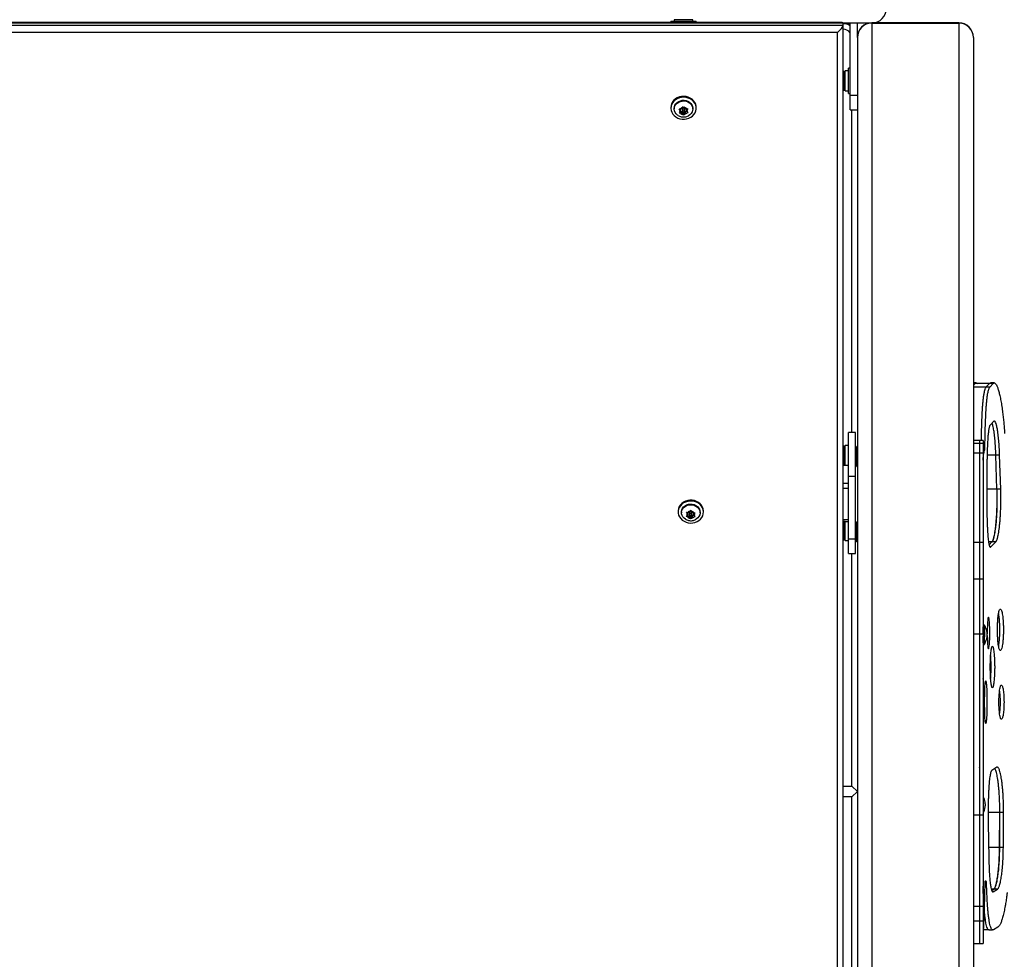
# Model space of a CAD drawing. Units: inches. Extents: x -485 to 210, y -567 to 251.
# Drawn here: x 52 to 86, y -151 to -118 of the extents above; entities that cross this region are included whole.
import ezdxf

# ---------------------------------------------------------------- set-up
doc = ezdxf.new("R2010")
doc.units = ezdxf.units.IN
doc.header["$MEASUREMENT"] = 0
doc.header["$PDSIZE"] = -1
doc.layers.add('CONTOUR', color=7, linetype='Continuous')
doc.layers.add('DIM_IMP_BORDURE', color=7, linetype='Continuous')
doc.styles.add('DIM', font='romans.shx')
doc.dimstyles.new('Implantation (Pied-mètre)', dxfattribs={"dimscale": 96, "dimtxt": 0.09375, "dimasz": 0.125, "dimexe": 0.125, "dimexo": 0.125, "dimgap": 0.03, "dimtad": 1, "dimdec": 3, "dimzin": 0, "dimdsep": 46, "dimlunit": 4, "dimtxsty": 'DIM', "dimblk1": 'OBLIQUE', "dimblk2": 'OBLIQUE', "dimsah": 1, "dimcen": 0.089844, "dimdle": 0.125, "dimclrt": 7, "dimadec": 0, "dimazin": 0, "dimtfac": 1, "dimtdec": 0, "dimtofl": 0, "dimtmove": 0, "dimatfit": 3, "dimldrblk": 'OBLIQUE', "dimfxl": 1, "dimfrac": 2, "dimtolj": 1, "dimtzin": 0, "dimarcsym": 0})

# ---------------------------------------------------------------- blocks, each defined once
blk = doc.blocks.new('_OBLIQUE')
at = {"color": 0, "linetype": 'ByBlock'}
blk.add_line((-0.5, -0.5), (0.5, 0.5), dxfattribs=at)
blk = doc.blocks.new('*D12')
at = {"layer": 'Defpoints', "color": 0}
for p in [(193.373, 219.342), (193.373, -223.494), (-425.595, -286.649)]:
    blk.add_point(p, dxfattribs=at)
at = {"layer": 'DIM_IMP_BORDURE', "color": 0, "lineweight": -2}
for p, q in [((-425.595, -270.399), (-425.595, 235.592)), ((193.373, -207.244), (193.373, 235.592)), ((-441.845, 219.342), (209.623, 219.342))]:
    blk.add_line(p, q, dxfattribs=at)
at = {"layer": 'DIM_IMP_BORDURE', "color": 0, "lineweight": -2, "xscale": 16.25, "yscale": 16.25, "zscale": 16.25, "rotation": 180}
blk.add_blockref('_OBLIQUE', (-425.595, 219.342), dxfattribs=at)
at = {"layer": 'DIM_IMP_BORDURE', "color": 0, "lineweight": -2, "xscale": 16.25, "yscale": 16.25, "zscale": 16.25}
blk.add_blockref('_OBLIQUE', (193.373, 219.342), dxfattribs=at)
at = {"layer": 'DIM_IMP_BORDURE', "color": 7, "insert": (-108.922, 232.509), "char_height": 12.1875, "attachment_point": 5, "style": 'DIM'}
blk.add_mtext('\\A1;51\'-7" [15.722m]', dxfattribs=at)

msp = doc.modelspace()

# ---------------------------------------------------------------- linework, layer by layer
at = {"layer": 'CONTOUR'}
for p, q in [((80.47453, -118.41112), (45.47453, -118.41112)), ((45.47453, -118.47362), (80.47453, -118.47362)), ((80.44941, -118.386), (45.49965, -118.386)), ((74.53703, -118.33292), (74.53703, -118.386)), ((74.53703, -118.33292), (74.80234, -118.33292)), ((74.65578, -118.28602), (74.65578, -118.33292)), ((75.26672, -118.28602), (74.65578, -118.28602)), ((74.80234, -118.33292), (75.41203, -118.33292)), ((75.29328, -118.28602), (75.26672, -118.28602)), ((75.29328, -118.33292), (75.29328, -118.28602)), ((75.41203, -118.386), (75.41203, -118.33292)), ((80.47453, -118.39492), (80.47026, -118.39492)), ((80.47453, -118.41112), (80.47453, -118.39492)), ((80.47453, -118.39492), (81.47453, -118.39492)), ((80.47453, -118.41112), (80.47453, -118.47362)), ((80.72453, -118.42617), (80.47453, -118.42617)), ((80.47453, -118.47362), (80.47453, -169.78563)), ((80.72453, -120.89492), (80.72453, -118.39492)), ((80.97453, -118.89492), (80.97453, -118.39492)), ((84.47453, -118.39492), (81.47453, -118.39492)), ((81.47453, -118.40365), (84.47453, -118.40365)), ((81.47453, -118.40365), (81.47453, -172.39492)), ((84.47453, -118.40365), (84.47453, -172.39492)), ((80.28703, -118.72975), (45.66203, -118.72975)), ((80.28703, -169.87938), (80.28703, -118.72975)), ((80.97453, -118.90365), (80.97453, -118.89492)), ((80.97453, -118.90365), (80.97453, -171.89492)), ((84.97453, -118.89492), (84.97453, -118.90365)), ((84.97453, -118.90365), (84.97453, -171.89492)), ((80.55665, -120.07617), (80.50975, -120.07617)), ((80.50975, -120.07617), (80.50975, -120.34614)), ((80.66253, -120.0542), (80.55665, -120.0542)), ((80.55665, -120.73562), (80.55665, -120.0542)), ((80.72453, -119.95742), (80.66253, -119.95742)), ((80.66253, -120.83242), (80.66253, -119.95742)), ((80.50975, -120.34614), (80.50975, -120.71367)), ((80.50975, -120.71367), (80.55665, -120.71367)), ((80.55665, -120.73565), (80.66253, -120.73565)), ((80.66253, -120.83242), (80.72453, -120.83242)), ((80.72453, -121.39492), (80.72453, -120.89492)), ((80.72453, -120.89492), (80.97453, -120.89492)), ((74.95164, -121.31458), (74.96953, -121.28152)), ((74.96953, -121.28152), (74.98931, -121.31363)), ((74.53703, -121.30999), (74.53703, -121.34099)), ((74.65578, -121.34099), (74.65578, -121.36444)), ((74.82313, -121.35972), (74.86081, -121.36309)), ((74.84292, -121.39183), (74.82313, -121.35972)), ((74.82814, -121.50861), (74.84603, -121.4842)), ((74.86582, -121.51199), (74.82814, -121.50861)), ((74.87527, -121.43724), (74.84292, -121.39183)), ((74.87527, -121.43724), (74.84603, -121.4842)), ((74.9224, -121.36154), (74.86081, -121.36309)), ((74.9274, -121.51043), (74.86582, -121.51199)), ((74.86686, -121.36294), (74.87527, -121.37474)), ((74.86767, -121.44944), (74.9274, -121.44793)), ((74.87527, -121.37474), (74.87527, -121.43724)), ((74.9224, -121.36154), (74.95164, -121.31458)), ((74.9274, -121.44793), (74.97953, -121.52113)), ((74.9274, -121.44793), (74.9274, -121.51043)), ((74.9274, -121.51043), (74.95975, -121.55585)), ((74.93547, -121.37224), (74.93547, -121.43474)), ((74.97953, -121.5793), (74.95975, -121.55585)), ((74.97953, -121.52113), (75.02666, -121.44543)), ((74.97953, -121.52113), (74.97953, -121.5793)), ((74.99742, -121.5549), (74.97953, -121.5793)), ((75.02166, -121.35904), (74.98931, -121.31363)), ((75.02666, -121.50793), (74.99742, -121.5549)), ((75.01359, -121.43474), (75.01359, -121.37224)), ((75.02166, -121.35904), (75.08324, -121.35749)), ((75.02666, -121.44543), (75.08219, -121.44403)), ((75.02666, -121.44543), (75.02666, -121.50793)), ((75.02666, -121.50793), (75.08825, -121.50638)), ((75.07379, -121.36973), (75.08139, -121.35753)), ((75.07379, -121.36973), (75.07379, -121.43223)), ((75.07379, -121.43223), (75.10303, -121.38527)), ((75.07379, -121.43223), (75.10614, -121.47765)), ((75.08324, -121.35749), (75.12092, -121.35221)), ((75.12593, -121.5011), (75.08825, -121.50638)), ((75.12092, -121.35221), (75.10303, -121.38527)), ((75.10614, -121.47765), (75.12593, -121.5011)), ((75.29328, -121.36444), (75.29328, -121.34099)), ((75.41203, -121.34099), (75.41203, -121.30999)), ((80.72453, -121.39492), (80.97453, -121.39492)), ((80.78703, -132.53083), (80.78703, -121.39492)), ((85.0753, -130.81807), (84.97453, -130.81807)), ((84.97453, -130.8968), (85.03446, -130.83259)), ((85.03446, -130.83259), (84.97453, -130.83259)), ((85.41117, -130.96418), (84.97453, -130.96418)), ((85.5337, -130.83259), (85.03678, -130.83259)), ((85.07541, -130.82054), (85.10136, -130.8328)), ((85.53642, -130.83102), (85.10326, -130.83103)), ((85.41117, -130.96418), (85.5337, -130.83259)), ((85.53802, -130.96418), (85.41352, -130.96418)), ((85.66153, -130.83259), (85.53731, -130.83259)), ((85.53802, -130.96418), (85.66153, -130.83259)), ((85.70263, -130.81807), (85.5785, -130.81807)), ((85.67695, -132.13778), (85.55046, -132.26937)), ((80.91203, -132.53083), (80.66203, -132.53083)), ((80.66203, -134.03083), (80.66203, -132.53083)), ((80.91203, -134.03083), (80.91203, -132.53083)), ((85.18662, -132.79744), (84.97453, -132.79744)), ((85.31162, -132.79744), (85.18662, -132.79744)), ((85.18662, -132.79744), (85.18662, -132.90415)), ((85.31162, -132.79744), (85.31162, -132.90415)), ((80.55615, -132.99557), (80.50925, -132.99557)), ((80.50925, -132.99557), (80.50925, -133.63307)), ((80.66203, -132.9736), (80.55615, -132.9736)), ((80.55615, -133.65505), (80.55615, -132.9736)), ((80.9589, -133.12682), (80.91203, -133.12682)), ((80.97453, -133.01371), (80.9589, -133.01371)), ((80.9589, -133.70121), (80.9589, -133.01371)), ((85.18662, -132.90415), (84.97453, -132.90415)), ((85.18662, -132.90415), (85.18662, -133.24473)), ((85.31162, -132.90415), (85.18662, -132.90415)), ((85.31162, -132.90415), (85.31162, -133.24473)), ((85.37556, -132.92838), (85.31162, -132.92838)), ((85.36525, -133.12343), (85.31162, -133.12343)), ((80.91203, -133.50182), (80.9589, -133.50182)), ((85.18662, -133.24473), (84.97453, -133.24473)), ((85.18662, -133.24473), (85.18662, -136.32183)), ((85.31162, -133.24473), (85.18662, -133.24473)), ((85.31162, -133.24473), (85.31162, -136.32183)), ((85.75287, -133.3028), (85.44888, -133.3028)), ((85.79029, -134.48514), (85.75287, -133.3028)), ((85.88243, -133.3028), (85.7587, -133.3028)), ((85.92014, -134.48514), (85.88243, -133.3028)), ((80.55615, -133.6346), (80.47453, -133.6346)), ((80.47453, -133.65134), (80.55615, -133.65134)), ((80.50925, -133.63307), (80.55615, -133.63307)), ((80.55615, -133.65505), (80.66203, -133.65505)), ((80.9589, -133.70121), (80.97453, -133.70121)), ((85.44387, -133.70354), (85.44072, -134.92425)), ((80.66203, -136.19589), (80.66203, -134.03083)), ((80.66203, -134.03083), (80.91203, -134.03083)), ((80.91203, -136.19589), (80.91203, -134.03083)), ((80.47453, -134.27634), (80.66203, -134.27634)), ((80.47453, -134.4471), (80.66203, -134.4471)), ((85.79029, -134.48514), (85.44185, -134.48514)), ((85.92014, -134.48514), (85.7965, -134.48514)), ((75.21423, -135.24165), (75.23504, -135.21011)), ((75.23504, -135.21011), (75.25185, -135.24365)), ((74.78703, -135.23836), (74.78703, -135.26936)), ((74.90578, -135.26936), (74.90578, -135.29281)), ((75.0706, -135.42525), (75.0914, -135.40235)), ((75.10822, -135.43156), (75.0706, -135.42525)), ((75.08111, -135.27657), (75.11873, -135.28289)), ((75.09792, -135.31011), (75.08111, -135.27657)), ((75.12541, -135.35786), (75.0914, -135.40235)), ((75.12541, -135.35786), (75.09792, -135.31011)), ((75.16972, -135.43482), (75.10822, -135.43156)), ((75.11651, -135.3695), (75.16972, -135.37232)), ((75.11818, -135.28279), (75.12541, -135.29536)), ((75.18022, -135.28615), (75.11873, -135.28289)), ((75.12541, -135.29536), (75.12541, -135.35786)), ((75.16972, -135.37232), (75.21402, -135.44929)), ((75.16972, -135.37232), (75.16972, -135.43482)), ((75.16972, -135.43482), (75.19721, -135.48258)), ((75.18022, -135.28615), (75.21423, -135.24165)), ((75.18547, -135.30061), (75.18547, -135.36311)), ((75.21402, -135.50746), (75.19721, -135.48258)), ((75.21402, -135.44929), (75.26884, -135.37758)), ((75.21402, -135.44929), (75.21402, -135.50746)), ((75.23483, -135.48457), (75.21402, -135.50746)), ((75.26884, -135.44008), (75.23483, -135.48457)), ((75.27934, -135.2914), (75.25185, -135.24365)), ((75.26359, -135.36311), (75.26359, -135.30061)), ((75.26884, -135.37758), (75.33084, -135.38086)), ((75.26884, -135.37758), (75.26884, -135.44008)), ((75.26884, -135.44008), (75.33033, -135.44334)), ((75.27934, -135.2914), (75.34084, -135.29466)), ((75.32365, -135.30587), (75.33255, -135.29422)), ((75.32365, -135.30587), (75.32365, -135.36837)), ((75.32365, -135.36837), (75.35766, -135.32387)), ((75.32365, -135.36837), (75.35114, -135.41612)), ((75.36795, -135.44101), (75.33033, -135.44334)), ((75.34084, -135.29466), (75.37846, -135.29233)), ((75.35114, -135.41612), (75.36795, -135.44101)), ((75.37846, -135.29233), (75.35766, -135.32387)), ((75.36486, -135.54087), (75.40336, -135.51998)), ((75.54328, -135.29281), (75.54328, -135.26936)), ((75.66203, -135.26936), (75.66203, -135.23836)), ((80.47453, -135.52963), (80.66203, -135.52963)), ((80.47453, -135.59213), (80.66203, -135.59213)), ((80.55615, -135.59365), (80.50925, -135.59365)), ((80.50925, -135.59365), (80.50925, -136.23115)), ((80.55615, -136.25312), (80.55615, -135.59365)), ((80.9589, -135.7249), (80.91203, -135.7249)), ((80.97453, -135.61179), (80.9589, -135.61179)), ((80.9589, -136.29929), (80.9589, -135.61179)), ((80.50925, -136.23115), (80.55615, -136.23115)), ((80.66203, -136.69589), (80.66203, -136.19589)), ((80.66203, -136.19589), (80.91203, -136.19589)), ((80.91203, -136.0999), (80.9589, -136.0999)), ((80.91203, -136.69589), (80.91203, -136.19589)), ((80.55615, -136.25312), (80.66203, -136.25312)), ((80.9589, -136.29929), (80.97453, -136.29929)), ((85.18662, -136.32183), (84.97453, -136.32183)), ((85.18662, -136.32183), (85.18662, -137.58876)), ((85.31162, -136.32183), (85.18662, -136.32183)), ((85.31162, -136.32183), (85.31162, -137.58876)), ((85.61734, -136.30285), (85.49933, -136.30285)), ((85.51814, -136.403), (85.61734, -136.30285)), ((85.57614, -136.47281), (85.55086, -136.47281)), ((85.57614, -136.47281), (85.74584, -136.30285)), ((85.74584, -136.30285), (85.6218, -136.30285)), ((80.66203, -136.69589), (80.91203, -136.69589)), ((80.78703, -144.72307), (80.78703, -136.69589)), ((85.18662, -137.58876), (84.97453, -137.58876)), ((85.31162, -137.58876), (85.18662, -137.58876)), ((85.18662, -137.58876), (85.18662, -139.47741)), ((85.31162, -137.58876), (85.31162, -139.47741)), ((85.34754, -139.15777), (85.31162, -139.15777)), ((85.18662, -139.47741), (84.97453, -139.47741)), ((85.18662, -139.47741), (85.18662, -145.72949)), ((85.31162, -139.47741), (85.18662, -139.47741)), ((85.31205, -139.44005), (85.31162, -139.43556)), ((85.31162, -139.45477), (85.31205, -139.44005)), ((85.31162, -139.44005), (85.31205, -139.44005)), ((85.31162, -139.47741), (85.31162, -145.72949)), ((85.31162, -139.84537), (85.34744, -139.84537)), ((85.78822, -144.07535), (85.60893, -144.18713)), ((80.47453, -144.72307), (80.78703, -144.72307)), ((80.78703, -144.72307), (80.97453, -144.91057)), ((80.97453, -144.91055), (80.78703, -145.09805)), ((80.78703, -145.09805), (80.47453, -145.09805)), ((80.78703, -153.31544), (80.78703, -145.09805)), ((85.18662, -145.72949), (84.97453, -145.72949)), ((85.18662, -145.72949), (85.18662, -148.87847)), ((85.31162, -145.72949), (85.18662, -145.72949)), ((85.31162, -145.72949), (85.31162, -148.87847)), ((85.33016, -146.73888), (85.32572, -145.6308)), ((85.88643, -145.62964), (85.48433, -145.62964)), ((85.87917, -146.84015), (85.88643, -145.62964)), ((85.88628, -146.84015), (85.89362, -145.62964)), ((86.01705, -145.62964), (85.89362, -145.62964)), ((86.00973, -146.84015), (86.01705, -145.62964)), ((85.48697, -146.00926), (85.50832, -147.20167)), ((85.33016, -146.73888), (85.31162, -146.73888)), ((85.87917, -146.84015), (85.50185, -146.84015)), ((86.00973, -146.84015), (85.88628, -146.84015)), ((85.41595, -148.00008), (85.37947, -148.00008)), ((85.4316, -148.15355), (85.36791, -148.15355)), ((85.68173, -148.27777), (85.5946, -148.27777)), ((85.60792, -148.32411), (85.68173, -148.27777)), ((85.66032, -148.37146), (85.64307, -148.37146)), ((85.66032, -148.37146), (85.81073, -148.27777)), ((85.81073, -148.27777), (85.68684, -148.27777)), ((85.18662, -148.87847), (84.97453, -148.87847)), ((85.18662, -148.87847), (85.18662, -149.36771)), ((85.31162, -148.87847), (85.18662, -148.87847)), ((85.31162, -148.87847), (85.31162, -149.36771)), ((84.97453, -149.36771), (85.18662, -149.36771)), ((85.18662, -149.36771), (85.31162, -149.36771)), ((85.18662, -149.36771), (85.18662, -150.14904)), ((85.31162, -149.36771), (85.31162, -150.14904)), ((85.31162, -149.67453), (85.49131, -149.67453)), ((85.51396, -149.68587), (85.63823, -149.68587)), ((85.82377, -149.58657), (85.67124, -149.68026)), ((84.97453, -150.14904), (85.18662, -150.14904)), ((85.18662, -150.14904), (85.31162, -150.14904))]:
    msp.add_line(p, q, dxfattribs=at)
at = {"layer": 'CONTOUR', "flags": 128}
for points in [[(80.50975, -120.07617), (80.48392, -120.09019), (80.47453, -120.09631)], [(75.41203, -121.30999), (75.40936, -121.26821), (75.39376, -121.20164), (75.36468, -121.13855), (75.32307, -121.08098), (75.27025, -121.03076), (75.20793, -120.98952), (75.1381, -120.95858), (75.06302, -120.93893), (74.98509, -120.93121), (74.90683, -120.93566), (74.83074, -120.95215), (74.75927, -120.98013), (74.69472, -121.01872), (74.63916, -121.06667), (74.59439, -121.12244), (74.56183, -121.18424), (74.54253, -121.25008), (74.53703, -121.30999)], [(80.47453, -120.69354), (80.48392, -120.69965), (80.50975, -120.71367)], [(74.60369, -121.54202), (74.6511, -121.59613), (74.7089, -121.64205), (74.77524, -121.67828), (74.84799, -121.70368), (74.9248, -121.71742), (75.00322, -121.71906), (75.08071, -121.70855), (75.15478, -121.68622), (75.22307, -121.6528), (75.28336, -121.60936), (75.33373, -121.55729), (75.37255, -121.49827), (75.39859, -121.43419), (75.41099, -121.36712), (75.40936, -121.29921), (75.39376, -121.23264), (75.36468, -121.16955), (75.32307, -121.11198), (75.27025, -121.06176), (75.20793, -121.02052), (75.1381, -120.98958), (75.06302, -120.96993), (74.98509, -120.96221), (74.90683, -120.96666), (74.83074, -120.98315), (74.75927, -121.01113), (74.69472, -121.04972), (74.63916, -121.09767), (74.59439, -121.15344), (74.56183, -121.21524), (74.54253, -121.28108), (74.53712, -121.34884), (74.54577, -121.41635), (74.5682, -121.48144), (74.60369, -121.54202)], [(74.65578, -121.34099), (74.66095, -121.29147), (74.67969, -121.23609), (74.71131, -121.1853), (74.75444, -121.1413), (74.80719, -121.10604), (74.86725, -121.08104), (74.932, -121.06741), (74.99861, -121.06573), (75.06417, -121.07608), (75.12581, -121.09801), (75.18083, -121.13056), (75.22684, -121.1723), (75.26183, -121.22142), (75.28425, -121.27576), (75.29314, -121.33296), (75.29328, -121.34099)], [(74.79009, -121.58958), (74.76823, -121.57486), (74.72222, -121.53312), (74.68723, -121.484), (74.66481, -121.42966), (74.65591, -121.37247), (74.66095, -121.31492), (74.67969, -121.25954), (74.71131, -121.20875), (74.75444, -121.16475), (74.80719, -121.12949), (74.86725, -121.10449), (74.932, -121.09086), (74.99861, -121.08918), (75.06417, -121.09953), (75.12581, -121.12146), (75.18083, -121.15401), (75.22684, -121.19575), (75.26183, -121.24487), (75.28425, -121.29921), (75.29314, -121.35641), (75.28811, -121.41395), (75.26937, -121.46933), (75.23775, -121.52013), (75.19462, -121.56412), (75.14187, -121.59938)], [(74.95402, -121.40594), (74.94286, -121.41493), (74.93652, -121.42693), (74.93597, -121.44013), (74.94128, -121.4525), (74.95166, -121.46216), (74.96552, -121.46765), (74.98075, -121.46813), (74.99504, -121.46353), (75.0062, -121.45454), (75.01254, -121.44254), (75.01309, -121.42935), (75.00778, -121.41698), (74.9974, -121.40731), (74.98354, -121.40182), (74.96831, -121.40134), (74.95402, -121.40594)], [(80.50925, -132.99557), (80.48654, -133.00769), (80.47453, -133.01537)], [(80.47453, -133.61328), (80.4868, -133.62112), (80.50925, -133.63307)], [(75.66203, -135.23836), (75.66194, -135.23068), (75.65333, -135.16317), (75.63093, -135.09807), (75.59548, -135.03748), (75.5481, -134.98335), (75.49032, -134.93741), (75.42399, -134.90115), (75.35126, -134.87572), (75.27446, -134.86195), (75.19605, -134.86028), (75.11855, -134.87076), (75.04446, -134.89306), (74.97616, -134.92645), (74.91584, -134.96987), (74.86544, -135.02192), (74.82659, -135.08092), (74.80052, -135.14499), (74.78809, -135.21206), (74.78703, -135.23836)], [(74.83428, -135.44064), (74.87587, -135.49823), (74.92866, -135.54847), (74.99096, -135.58974), (75.06077, -135.62071), (75.13584, -135.64038), (75.21377, -135.64813), (75.29203, -135.64371), (75.36813, -135.62726), (75.43961, -135.5993), (75.50418, -135.56074), (75.55977, -135.51281), (75.60457, -135.45706), (75.63716, -135.39527), (75.65649, -135.32944), (75.66194, -135.26168), (75.65333, -135.19417), (75.63093, -135.12907), (75.59548, -135.06848), (75.5481, -135.01435), (75.49032, -134.96841), (75.42399, -134.93215), (75.35126, -134.90672), (75.27446, -134.89295), (75.19605, -134.89128), (75.11855, -134.90176), (75.04446, -134.92406), (74.97616, -134.95745), (74.91584, -135.00087), (74.86544, -135.05292), (74.82659, -135.11192), (74.80052, -135.17599), (74.78809, -135.24306), (74.78968, -135.31097), (74.80524, -135.37754), (74.83428, -135.44064)], [(74.90578, -135.26936), (74.90638, -135.2525), (74.91738, -135.19558), (74.9418, -135.14189), (74.97858, -135.09377), (75.02611, -135.05332), (75.08232, -135.02231), (75.14473, -135.00211), (75.21064, -134.99358), (75.27715, -134.9971), (75.34136, -135.01253), (75.40047, -135.03918), (75.45189, -135.07589), (75.49337, -135.12105), (75.5231, -135.1727), (75.53978, -135.22857), (75.54328, -135.26936)], [(75.0405, -135.51821), (74.99717, -135.48629), (74.95569, -135.44112), (74.92596, -135.38948), (74.90928, -135.3336), (74.90638, -135.27595), (74.91738, -135.21903), (74.9418, -135.16534), (74.97858, -135.11722), (75.02611, -135.07677), (75.08232, -135.04576), (75.14473, -135.02556), (75.21064, -135.01703), (75.27715, -135.02055), (75.34136, -135.03598), (75.40047, -135.06263), (75.45189, -135.09934), (75.49337, -135.1445), (75.5231, -135.19615), (75.53978, -135.25202), (75.54268, -135.30967), (75.53168, -135.36659), (75.50726, -135.42028), (75.47048, -135.46841), (75.42295, -135.50885), (75.40432, -135.52075)], [(75.2071, -135.33284), (75.19505, -135.34092), (75.18749, -135.35238), (75.18556, -135.36547), (75.18957, -135.37821), (75.1989, -135.38864), (75.21213, -135.39519), (75.22725, -135.39686), (75.24196, -135.39339), (75.25401, -135.38531), (75.26157, -135.37385), (75.2635, -135.36075), (75.25949, -135.34802), (75.25016, -135.33758), (75.23693, -135.33103), (75.22181, -135.32937), (75.2071, -135.33284)], [(80.50925, -135.59365), (80.48342, -135.60767), (80.47453, -135.61344)], [(80.47453, -136.21136), (80.48342, -136.21713), (80.50925, -136.23115)], [(85.34744, -139.84537), (85.3475, -139.84537), (85.3512, -139.8381), (85.35476, -139.81705), (85.35801, -139.78308), (85.36084, -139.73759), (85.36311, -139.68244), (85.36475, -139.61988), (85.36568, -139.55248), (85.36587, -139.48299), (85.36531, -139.41427), (85.36401, -139.34912), (85.36204, -139.29021), (85.35947, -139.23995), (85.35641, -139.20041)], [(85.45562, -139.5251), (85.45575, -139.54497), (85.45796, -139.64723), (85.46156, -139.74171), (85.4665, -139.82455), (85.47264, -139.89288), (85.4798, -139.94358), (85.48776, -139.97502), (85.49625, -139.98551), (85.50493, -139.97504), (85.51346, -139.94358), (85.52147, -139.89293), (85.52861, -139.82455), (85.53453, -139.74179), (85.53898, -139.64722), (85.54174, -139.54505), (85.54267, -139.43873), (85.54267, -139.43873)]]:
    msp.add_lwpolyline(points, dxfattribs=at)
at = {"layer": 'CONTOUR'}
for centre, radius, start, end in [((81.47453, -117.89492), 0.5, 270, 0), ((80.47453, -118.92617), 0.5, 60, 90), ((81.47453, -118.89492), 0.5, 90, 180), ((81.47453, -118.90365), 0.5, 90, 180), ((84.47453, -118.89492), 0.5, 0, 90), ((84.47453, -118.90365), 0.5, 0, 90), ((80.47453, -118.92617), 0.3125, 36.869898, 90), ((74.94095, -121.43477), 0.10702, 156.342137, 207.507503), ((74.97008, -121.45838), 0.14498, 97.309078, 138.911535), ((74.97134, -121.40851), 0.14779, 224.438656, 265.501059), ((74.96833, -121.37304), 0.03288, 115.804648, 178.595575), ((74.97488, -121.37631), 0.03893, 6.007321, 122.400011), ((74.97772, -121.46096), 0.14779, 44.438656, 85.501059), ((74.97898, -121.4111), 0.14498, 277.309078, 318.911535), ((75.00811, -121.4347), 0.10702, 336.342137, 27.507503), ((75.1911, -135.36304), 0.10717, 150.398157, 201.517249), ((75.2193, -135.34092), 0.14336, 219.216055, 261.136343), ((75.22193, -135.39071), 0.14926, 92.958444, 133.745437), ((75.21906, -135.30175), 0.03361, 110.836878, 178.065378), ((75.22527, -135.30428), 0.0385, 5.46554, 118.157575), ((75.22713, -135.33551), 0.14926, 272.958444, 313.745437), ((75.22976, -135.3853), 0.14336, 39.216055, 81.136343), ((75.25796, -135.36318), 0.10717, 330.398157, 21.517249), ((80.58376, -139.50097), 4.73594, 356.652543, 3.347457), ((85.28928, -139.19213), 0.06764, 352.975998, 30.531154)]:
    msp.add_arc(centre, radius, start, end, dxfattribs=at)
for centre, start_param, end_param in [((80.28703, -118.636), 4.45058959, 6.02138592), ((80.28703, -118.5735), 6.02138592, 6.54498469)]:
    msp.add_ellipse(centre, major_axis=(0.18111, 0.18111), ratio=0.26794919, start_param=start_param, end_param=end_param, dxfattribs=at)
for points, knots in [([(74.79058, -121.58885), (74.80529, -121.59744), (74.83836, -121.61676), (74.89613, -121.63443), (74.96066, -121.6432), (75.02675, -121.63949), (75.08798, -121.62516), (75.12448, -121.60777), (75.14086, -121.59996)], [0, 0, 0, 0, 0.13930957, 0.31325083, 0.4899342, 0.66946676, 0.85158788, 1, 1, 1, 1]), ([(85.03446, -130.83259), (85.04561, -130.82234), (85.05715, -130.81173), (85.0695, -130.81774), (85.06991, -130.81794)], [0, 0, 0, 0, 0.96682906, 1, 1, 1, 1]), ([(85.06991, -130.81794), (85.07035, -130.81774), (85.081, -130.81281), (85.0924, -130.82282), (85.10332, -130.83241)], [0, 0, 0, 0, 0.04100482, 1, 1, 1, 1]), ([(85.25234, -132.79744), (85.2531, -132.75284), (85.25531, -132.62204), (85.26036, -132.41632), (85.26753, -132.18349), (85.27626, -131.96753), (85.28663, -131.76798), (85.29881, -131.58578), (85.31282, -131.42261), (85.32875, -131.28134), (85.34504, -131.17345), (85.36126, -131.09315), (85.37638, -131.03606), (85.39296, -130.99314), (85.40473, -130.97442), (85.41117, -130.96418)], [0, 0, 0, 0, 0.04561155, 0.13376782, 0.22035197, 0.30615763, 0.39199998, 0.47869318, 0.56588348, 0.65256589, 0.73957722, 0.80432943, 0.86984251, 0.92886624, 1, 1, 1, 1]), ([(85.37556, -132.92838), (85.37704, -132.83979), (85.37996, -132.66487), (85.38595, -132.4166), (85.39321, -132.18419), (85.40199, -131.96832), (85.41243, -131.76891), (85.42469, -131.58669), (85.4388, -131.42339), (85.45486, -131.28194), (85.47129, -131.17387), (85.48764, -131.09342), (85.5029, -131.03621), (85.51964, -130.99319), (85.53152, -130.97443), (85.53802, -130.96418)], [0, 0, 0, 0, 0.08640057, 0.17059919, 0.25331536, 0.33530759, 0.41735449, 0.5002331, 0.58374434, 0.6667893, 0.75016858, 0.81227109, 0.87510663, 0.9317546, 1, 1, 1, 1]), ([(85.5337, -130.83259), (85.54483, -130.82244), (85.55656, -130.81173), (85.56912, -130.81795), (85.56976, -130.81827)], [0, 0, 0, 0, 0.94873785, 1, 1, 1, 1]), ([(85.56976, -130.81827), (85.57045, -130.81789), (85.57328, -130.81631), (85.57631, -130.81872), (85.5786, -130.82054)], [0, 0, 0, 0, 0.24204963, 1, 1, 1, 1]), ([(85.66153, -130.83259), (85.67289, -130.82524), (85.69545, -130.81065), (85.73127, -130.82898), (85.76794, -130.87764), (85.80528, -130.95809), (85.84278, -131.06958), (85.87967, -131.21081), (85.91543, -131.37908), (85.94931, -131.57333), (85.97804, -131.77266), (86.00197, -131.96939), (86.02108, -132.15147), (86.03833, -132.34887), (86.0482, -132.48562), (86.05353, -132.55948)], [0, 0, 0, 0, 0.08420609, 0.1671508, 0.24979879, 0.33321063, 0.41618343, 0.49970217, 0.58313003, 0.6661593, 0.74975935, 0.81210449, 0.87487191, 0.93240972, 1, 1, 1, 1]), ([(85.88243, -133.3028), (85.88061, -133.25472), (85.87722, -133.16535), (85.87073, -133.0371), (85.86273, -132.91844), (85.8501, -132.76393), (85.83078, -132.58554), (85.80333, -132.40602), (85.77292, -132.26578), (85.74091, -132.17256), (85.70831, -132.12382), (85.68747, -132.1331), (85.67695, -132.13778)], [0, 0, 0, 0, 0.06880555, 0.12791786, 0.18815932, 0.25063173, 0.37558585, 0.50043924, 0.62543603, 0.75029388, 0.87391037, 1, 1, 1, 1]), ([(85.55046, -132.26937), (85.54605, -132.27669), (85.53787, -132.29029), (85.52642, -132.32126), (85.51594, -132.36409), (85.50247, -132.43588), (85.4872, -132.55367), (85.47197, -132.73322), (85.45993, -132.94484), (85.45214, -133.15593), (85.4475, -133.3483), (85.4449, -133.52241), (85.44423, -133.64053), (85.44387, -133.70354)], [0, 0, 0, 0, 0.068744045, 0.127658234, 0.187715334, 0.250081063, 0.374761812, 0.49969795, 0.624523952, 0.749523864, 0.833006057, 0.910928308, 1, 1, 1, 1]), ([(85.75287, -133.3028), (85.75106, -133.25465), (85.74769, -133.16511), (85.74124, -133.03665), (85.73328, -132.91781), (85.72072, -132.76324), (85.70153, -132.58456), (85.67426, -132.40627), (85.6462, -132.2719), (85.62706, -132.22104), (85.61858, -132.1985)], [0, 0, 0, 0, 0.0951178, 0.17686074, 0.26010538, 0.34639602, 0.51881607, 0.69096034, 0.86301722, 1, 1, 1, 1]), ([(85.36525, -133.12343), (85.36643, -133.11658), (85.36867, -133.10351), (85.37172, -133.06033), (85.37418, -133.00191), (85.3751, -132.95289), (85.37556, -132.92838)], [0, 0, 0, 0, 0.26200946, 0.49908431, 0.74959052, 1, 1, 1, 1]), ([(85.61734, -136.30285), (85.62216, -136.29723), (85.63062, -136.28735), (85.64342, -136.26595), (85.65561, -136.23707), (85.66831, -136.20045), (85.68082, -136.15682), (85.69502, -136.09839), (85.71064, -136.02101), (85.72717, -135.92096), (85.74237, -135.80847), (85.75605, -135.68468), (85.76803, -135.55165), (85.77803, -135.41087), (85.78589, -135.26336), (85.7915, -135.11165), (85.79484, -134.95717), (85.79574, -134.80139), (85.79444, -134.64309), (85.79168, -134.53824), (85.79029, -134.48514)], [0, 0, 0, 0, 0.0469283, 0.08245338, 0.12376626, 0.16599291, 0.20746849, 0.24892391, 0.31147659, 0.37373991, 0.43590819, 0.49868068, 0.56155683, 0.62381426, 0.68614268, 0.74922945, 0.81075177, 0.87262247, 0.93549695, 1, 1, 1, 1]), ([(85.6218, -136.30285), (85.62668, -136.29722), (85.63524, -136.28732), (85.6482, -136.26584), (85.66054, -136.23687), (85.67339, -136.20014), (85.68604, -136.15639), (85.70039, -136.09781), (85.71619, -136.02028), (85.73288, -135.92005), (85.74823, -135.80741), (85.76203, -135.68353), (85.77411, -135.55048), (85.78419, -135.40977), (85.79211, -135.26234), (85.79775, -135.11077), (85.8011, -134.95648), (85.80201, -134.80092), (85.80069, -134.64285), (85.79791, -134.53816), (85.7965, -134.48514)], [0, 0, 0, 0, 0.04716041, 0.08286797, 0.1243708, 0.16676581, 0.20839043, 0.24998504, 0.3126962, 0.37504508, 0.43726599, 0.50005952, 0.56284198, 0.62498026, 0.68716562, 0.75008775, 0.81139865, 0.8730544, 0.93571258, 1, 1, 1, 1]), ([(85.74584, -136.30285), (85.7507, -136.29722), (85.75924, -136.28732), (85.77217, -136.26584), (85.78449, -136.23687), (85.79731, -136.20014), (85.80993, -136.15638), (85.82425, -136.09781), (85.84001, -136.02026), (85.85667, -135.92004), (85.87198, -135.8074), (85.88576, -135.68351), (85.89781, -135.55046), (85.90786, -135.40975), (85.91576, -135.26233), (85.92139, -135.11076), (85.92474, -134.95648), (85.92564, -134.80092), (85.92433, -134.64286), (85.92155, -134.53816), (85.92014, -134.48514)], [0, 0, 0, 0, 0.04710018, 0.08276373, 0.1242188, 0.16656899, 0.20815421, 0.24971469, 0.31238525, 0.37470766, 0.43691677, 0.49971294, 0.56251157, 0.62467815, 0.68690241, 0.74987215, 0.81123484, 0.87294531, 0.93565882, 1, 1, 1, 1]), ([(85.44072, -134.92425), (85.44072, -134.97194), (85.44073, -135.05744), (85.44143, -135.18564), (85.44293, -135.30715), (85.44518, -135.43188), (85.44842, -135.56314), (85.45285, -135.69889), (85.45877, -135.83526), (85.4659, -135.96224), (85.47423, -136.07869), (85.48367, -136.18316), (85.49418, -136.27321), (85.50574, -136.34804), (85.51691, -136.4006), (85.52726, -136.43624), (85.53649, -136.4591), (85.54733, -136.47667), (85.5605, -136.48376), (85.57072, -136.4766), (85.57614, -136.47281)], [0, 0, 0, 0, 0.05582385, 0.10008252, 0.15037673, 0.20020105, 0.2509492, 0.3133255, 0.37520752, 0.43732943, 0.50041701, 0.56333987, 0.62546743, 0.68754096, 0.75030366, 0.79191494, 0.83347245, 0.87519599, 0.93385273, 1, 1, 1, 1]), ([(75.04133, -135.51717), (75.04761, -135.52142), (75.07136, -135.5375), (75.11889, -135.55525), (75.18188, -135.56935), (75.24767, -135.5709), (75.30979, -135.56169), (75.34769, -135.54736), (75.36486, -135.54087)], [0, 0, 0, 0, 0.06755874, 0.25548577, 0.44623796, 0.64007802, 0.83693046, 1, 1, 1, 1]), ([(86.01257, -139.33008), (86.01216, -139.28345), (86.01136, -139.19023), (86.00475, -139.05575), (85.99466, -138.93133), (85.98093, -138.8224), (85.96447, -138.7323), (85.94583, -138.66574), (85.92592, -138.62409), (85.90551, -138.61054), (85.88544, -138.62409), (85.86652, -138.66573), (85.84935, -138.73229), (85.83462, -138.82237), (85.82264, -138.93131), (85.81393, -139.05571), (85.80854, -139.19022), (85.80679, -139.33006), (85.80854, -139.46994), (85.81393, -139.60441), (85.82264, -139.72884), (85.83462, -139.83776), (85.84935, -139.92787), (85.86652, -139.99442), (85.88544, -140.03607), (85.9055, -140.04962), (85.92592, -140.03607), (85.94582, -139.99443), (85.96447, -139.92787), (85.98093, -139.83778), (85.99465, -139.72883), (86.00475, -139.60443), (86.01137, -139.46994), (86.01217, -139.37671), (86.01257, -139.33008)], [0, 0, 0, 0, 0.0312895, 0.06256377, 0.09384645, 0.1250912, 0.15634787, 0.18756528, 0.21878344, 0.25000124, 0.28119618, 0.31243722, 0.34363315, 0.37491131, 0.40613268, 0.43743859, 0.46869828, 0.50000285, 0.53128597, 0.56256703, 0.59384859, 0.62509433, 0.65635189, 0.68756846, 0.71878751, 0.75000437, 0.78119792, 0.81244034, 0.84363726, 0.87491449, 0.90613633, 0.93744187, 0.96870449, 1, 1, 1, 1]), ([(85.54267, -139.43873), (85.54249, -139.40308), (85.54214, -139.33179), (85.53923, -139.22895), (85.5348, -139.13381), (85.5288, -139.05052), (85.52163, -138.98161), (85.51355, -138.93071), (85.50496, -138.89886), (85.49622, -138.88849), (85.48767, -138.89885), (85.47967, -138.93069), (85.47246, -138.98159), (85.46631, -139.05047), (85.46133, -139.13378), (85.45771, -139.22893), (85.45557, -139.33169), (85.45477, -139.41523), (85.45517, -139.46254), (85.45527, -139.47442)], [0, 0, 0, 0, 0.06128747, 0.12255037, 0.18382169, 0.24503016, 0.30624592, 0.36740591, 0.42855393, 0.4897074, 0.55080634, 0.61200846, 0.67310549, 0.7343842, 0.79553712, 0.85686382, 0.91808934, 0.97941521, 1, 1, 1, 1]), ([(85.88912, -139.33008), (85.88872, -139.28346), (85.88792, -139.19025), (85.88131, -139.0556), (85.87112, -138.9318), (85.85895, -138.83153), (85.84937, -138.7828), (85.84541, -138.76266)], [0, 0, 0, 0, 0.212617652, 0.4251665, 0.637835812, 0.850332369, 1, 1, 1, 1]), ([(85.45441, -139.46296), (85.45281, -139.44923), (85.44831, -139.41073), (85.43399, -139.34614), (85.40827, -139.27087), (85.37951, -139.20799), (85.35668, -139.17256), (85.34883, -139.16037)], [0, 0, 0, 0, 0.1292471, 0.36254528, 0.61000162, 0.86578906, 1, 1, 1, 1]), ([(85.35091, -139.83948), (85.35702, -139.83007), (85.37511, -139.80218), (85.39853, -139.75353), (85.42116, -139.69632), (85.4371, -139.64224), (85.44748, -139.59378), (85.45323, -139.55386), (85.45579, -139.52584), (85.45662, -139.50923), (85.45676, -139.50391), (85.45677, -139.50193), (85.45677, -139.50171), (85.45677, -139.50163)], [0, 0, 0, 0, 0.09273361, 0.27461745, 0.44477264, 0.60101863, 0.73996551, 0.85489563, 0.93417282, 0.97910755, 0.99812797, 0.99933902, 1, 1, 1, 1]), ([(85.45677, -139.50163), (85.45677, -139.50156), (85.45677, -139.5014), (85.45677, -139.50113), (85.45677, -139.50058), (85.45672, -139.49729), (85.4563, -139.48518), (85.45518, -139.47196), (85.45441, -139.46296)], [0, 0, 0, 0, 0.00488225, 0.01073244, 0.02141452, 0.05588511, 0.3573539, 1, 1, 1, 1]), ([(85.84541, -139.8975), (85.84937, -139.87736), (85.85895, -139.82864), (85.87112, -139.72836), (85.88131, -139.60458), (85.88792, -139.46991), (85.88872, -139.3767), (85.88912, -139.33008)], [0, 0, 0, 0, 0.14971893, 0.36205653, 0.57487819, 0.78734469, 1, 1, 1, 1]), ([(85.31663, -141.03771), (85.3172, -141.02955), (85.3183, -141.01347), (85.32014, -140.96337), (85.32196, -140.89458), (85.32369, -140.80776), (85.32522, -140.70852), (85.32639, -140.5992), (85.32711, -140.48204), (85.32734, -140.35999), (85.32711, -140.23799), (85.3264, -140.12075), (85.32522, -140.01179), (85.32381, -139.9181), (85.32275, -139.8677), (85.32228, -139.84537)], [0, 0, 0, 0, 0.079108279, 0.155747592, 0.232529296, 0.312050721, 0.391255805, 0.468054984, 0.544967698, 0.624502595, 0.70398731, 0.780882562, 0.857699233, 0.936955674, 1, 1, 1, 1]), ([(85.71056, -140.61642), (85.71025, -140.56979), (85.70965, -140.47656), (85.70466, -140.34209), (85.69705, -140.21767), (85.68674, -140.10874), (85.67443, -140.01863), (85.66054, -139.95208), (85.64579, -139.91043), (85.63077, -139.89688), (85.61608, -139.91042), (85.60233, -139.95206), (85.58993, -140.01862), (85.57935, -140.1087), (85.57079, -140.21765), (85.5646, -140.34205), (85.56077, -140.47655), (85.55953, -140.6164), (85.56077, -140.75627), (85.5646, -140.89075), (85.57079, -141.01517), (85.57935, -141.1241), (85.58993, -141.21421), (85.60233, -141.28076), (85.61608, -141.3224), (85.63076, -141.33595), (85.64579, -141.32241), (85.66054, -141.28076), (85.67443, -141.2142), (85.68674, -141.12412), (85.69705, -141.01517), (85.70466, -140.89077), (85.70965, -140.75627), (85.71025, -140.66305), (85.71056, -140.61642)], [0, 0, 0, 0, 0.0312895, 0.06256377, 0.09384645, 0.1250912, 0.15634787, 0.18756528, 0.21878344, 0.25000124, 0.28119618, 0.31243722, 0.34363315, 0.37491131, 0.40613268, 0.43743859, 0.46869828, 0.50000285, 0.53128597, 0.56256703, 0.59384859, 0.62509433, 0.65635189, 0.68756846, 0.71878751, 0.75000437, 0.78119792, 0.81244034, 0.84363726, 0.87491449, 0.90613633, 0.93744187, 0.96870449, 1, 1, 1, 1]), ([(85.58644, -140.61642), (85.58615, -140.56969), (85.58557, -140.47627), (85.58036, -140.3432), (85.57566, -140.25372), (85.57199, -140.21531), (85.57176, -140.21288)], [0, 0, 0, 0, 0.32600199, 0.65189848, 0.97797968, 1, 1, 1, 1]), ([(85.57176, -141.01995), (85.57199, -141.01754), (85.57566, -140.97912), (85.58036, -140.88965), (85.58558, -140.75657), (85.58615, -140.66315), (85.58644, -140.61642)], [0, 0, 0, 0, 0.02183284, 0.3481551, 0.6739328, 1, 1, 1, 1]), ([(85.44558, -141.82882), (85.4454, -141.78106), (85.44504, -141.68554), (85.44208, -141.54776), (85.4376, -141.42028), (85.43158, -141.30868), (85.42448, -141.21636), (85.4166, -141.14817), (85.40837, -141.1055), (85.40016, -141.09162), (85.39232, -141.10549), (85.38514, -141.14816), (85.37882, -141.21635), (85.37355, -141.30864), (85.36938, -141.42027), (85.3664, -141.54771), (85.36459, -141.68552), (85.36401, -141.8288), (85.36459, -141.97212), (85.3664, -142.10989), (85.36938, -142.23737), (85.37355, -142.34897), (85.37882, -142.4413), (85.38514, -142.50948), (85.39232, -142.55215), (85.40016, -142.56603), (85.40837, -142.55215), (85.41659, -142.50949), (85.42448, -142.4413), (85.43158, -142.349), (85.4376, -142.23737), (85.44208, -142.10991), (85.44504, -141.97212), (85.4454, -141.8766), (85.44558, -141.82882)], [0, 0, 0, 0, 0.03128887, 0.06256387, 0.09384644, 0.12509111, 0.15634876, 0.18756514, 0.21878394, 0.25000096, 0.28119487, 0.31243682, 0.34363409, 0.37491089, 0.40613325, 0.43743804, 0.4686963, 0.50000223, 0.53128697, 0.56256641, 0.59384858, 0.62509356, 0.65634918, 0.68756763, 0.71878881, 0.75000348, 0.78119771, 0.81243928, 0.84363392, 0.87491334, 0.90613702, 0.9374405, 0.96870443, 1, 1, 1, 1]), ([(86.03236, -141.82882), (86.03203, -141.79043), (86.03136, -141.71365), (86.02584, -141.60291), (86.01739, -141.50045), (86.00589, -141.41074), (85.99208, -141.33653), (85.97638, -141.28173), (85.95957, -141.24743), (85.94229, -141.23626), (85.92523, -141.24742), (85.90909, -141.28171), (85.8944, -141.33652), (85.88175, -141.41071), (85.87144, -141.50043), (85.86393, -141.60287), (85.85926, -141.71364), (85.85775, -141.82881), (85.85926, -141.94401), (85.86392, -142.05475), (85.87144, -142.15722), (85.88175, -142.24692), (85.8944, -142.32113), (85.90909, -142.37593), (85.92523, -142.41023), (85.94228, -142.42138), (85.95957, -142.41023), (85.97638, -142.37593), (85.99208, -142.32111), (86.00589, -142.24693), (86.01739, -142.1572), (86.02584, -142.05475), (86.03136, -141.94399), (86.03203, -141.86723), (86.03236, -141.82882)], [0, 0, 0, 0, 0.03129073, 0.06256369, 0.09384341, 0.12509119, 0.1563453, 0.18756571, 0.21878351, 0.25000198, 0.28119374, 0.31243836, 0.34363218, 0.3749128, 0.40613254, 0.43744014, 0.46869647, 0.5000045, 0.53128581, 0.5625687, 0.59384838, 0.6250961, 0.65635044, 0.68757057, 0.71878731, 0.75000682, 0.78119882, 0.81244327, 0.84363712, 0.87491762, 0.9061367, 0.93744502, 0.96870584, 1, 1, 1, 1]), ([(85.90897, -141.82882), (85.90863, -141.79041), (85.90797, -141.7136), (85.9024, -141.60308), (85.89408, -141.49987), (85.88608, -141.44237), (85.8821, -141.41368)], [0, 0, 0, 0, 0.2503027, 0.50050409, 0.75083413, 1, 1, 1, 1]), ([(85.8821, -142.24397), (85.88608, -142.2153), (85.89408, -142.15779), (85.9024, -142.05458), (85.90797, -141.94405), (85.90863, -141.86724), (85.90897, -141.82882)], [0, 0, 0, 0, 0.2490097, 0.4995676, 0.74967091, 1, 1, 1, 1]), ([(85.18675, -144.07703), (85.18497, -144.07555), (85.18101, -144.07226), (85.17716, -144.07342), (85.17503, -144.07406)], [0, 0, 0, 0, 0.44903943, 1, 1, 1, 1]), ([(85.60893, -144.18713), (85.60483, -144.19166), (85.59734, -144.19994), (85.58684, -144.21822), (85.57547, -144.24914), (85.56282, -144.29651), (85.54937, -144.36671), (85.53706, -144.4515), (85.52601, -144.55044), (85.51618, -144.66323), (85.50759, -144.78826), (85.50028, -144.92299), (85.49434, -145.06568), (85.48976, -145.21559), (85.48687, -145.35378), (85.48518, -145.4771), (85.48434, -145.58364), (85.48404, -145.70526), (85.48473, -145.84803), (85.48619, -145.95339), (85.48697, -146.00926)], [0, 0, 0, 0, 0.04715135, 0.08635751, 0.12502542, 0.18734259, 0.25024717, 0.31241656, 0.37421524, 0.43639247, 0.49968408, 0.56248523, 0.62462831, 0.68683442, 0.74982252, 0.79148123, 0.83312004, 0.8749475, 0.93368757, 1, 1, 1, 1]), ([(85.88643, -145.62964), (85.88647, -145.59008), (85.88653, -145.52061), (85.88561, -145.41643), (85.88341, -145.31705), (85.8801, -145.21389), (85.87568, -145.11241), (85.8693, -144.99716), (85.86031, -144.86998), (85.84811, -144.73461), (85.83392, -144.60854), (85.81795, -144.49286), (85.80054, -144.38866), (85.78194, -144.29796), (85.76236, -144.22107), (85.74217, -144.16136), (85.72846, -144.1267), (85.72163, -144.11688), (85.72162, -144.11687)], [0, 0, 0, 0, 0.05834511, 0.10246752, 0.15377946, 0.20622357, 0.25769187, 0.30906325, 0.38650763, 0.46351324, 0.54019354, 0.61740274, 0.69478552, 0.77120689, 0.84753838, 0.9246546, 0.99989852, 1, 1, 1, 1]), ([(86.01705, -145.62964), (86.01708, -145.59016), (86.01715, -145.52082), (86.01622, -145.41684), (86.01402, -145.31764), (86.0107, -145.21464), (86.00625, -145.1133), (85.99985, -144.99818), (85.99081, -144.87109), (85.97854, -144.73576), (85.96426, -144.60968), (85.94819, -144.49391), (85.93065, -144.38959), (85.9119, -144.29858), (85.89215, -144.22194), (85.87179, -144.16046), (85.85107, -144.11431), (85.83021, -144.08478), (85.8091, -144.07013), (85.79524, -144.0736), (85.78822, -144.07535)], [0, 0, 0, 0, 0.04724166, 0.08295631, 0.1245026, 0.16698071, 0.20867509, 0.25029377, 0.31306885, 0.37553807, 0.43776034, 0.50042897, 0.5633472, 0.6255002, 0.68759661, 0.75034696, 0.81164974, 0.87323732, 0.93580086, 1, 1, 1, 1]), ([(85.38916, -145.37075), (85.38916, -145.37075), (85.38916, -145.37067), (85.38916, -145.37049), (85.38916, -145.3701), (85.38914, -145.36847), (85.38899, -145.36263), (85.38817, -145.34651), (85.38533, -145.31542), (85.37708, -145.26026), (85.35841, -145.18905), (85.33495, -145.1254), (85.31673, -145.09206), (85.31162, -145.08271)], [0, 0, 0, 0, 0.00000384, 0.00075152, 0.00188011, 0.00473795, 0.02428589, 0.07960618, 0.17316394, 0.33711549, 0.62719308, 0.8954659, 1, 1, 1, 1]), ([(85.31162, -145.65992), (85.31948, -145.64439), (85.33656, -145.61067), (85.35606, -145.5576), (85.3713, -145.50427), (85.38094, -145.4567), (85.38611, -145.4186), (85.3883, -145.39293), (85.38881, -145.38183), (85.38896, -145.37862)], [0, 0, 0, 0, 0.17609688, 0.38222338, 0.57084981, 0.73748243, 0.87292214, 0.96328155, 1, 1, 1, 1]), ([(85.38896, -145.37862), (85.38903, -145.37655), (85.38913, -145.37384), (85.38916, -145.37184), (85.38916, -145.37098), (85.38916, -145.37082), (85.38916, -145.37075)], [0, 0, 0, 0, 0.72405764, 0.95334126, 0.97999637, 1, 1, 1, 1]), ([(85.31299, -148.43033), (85.31335, -148.41427), (85.31403, -148.38437), (85.31536, -148.3294), (85.31681, -148.26383), (85.31897, -148.1617), (85.32193, -148.00759), (85.32536, -147.78919), (85.32824, -147.54486), (85.33015, -147.28321), (85.33095, -147.01077), (85.33042, -146.83012), (85.33016, -146.73888)], [0, 0, 0, 0, 0.06852959, 0.12757149, 0.18768929, 0.25007218, 0.37482696, 0.49979969, 0.62473581, 0.74988561, 0.87367414, 1, 1, 1, 1]), ([(85.68173, -148.27777), (85.68825, -148.27182), (85.7004, -148.26074), (85.71846, -148.23289), (85.73569, -148.19253), (85.7588, -148.12331), (85.78679, -148.00736), (85.81694, -147.82763), (85.84254, -147.6139), (85.86197, -147.37321), (85.87523, -147.11271), (85.87785, -146.93164), (85.87917, -146.84015)], [0, 0, 0, 0, 0.06834144, 0.12718476, 0.18713636, 0.24936131, 0.3739048, 0.49875721, 0.62377651, 0.74912464, 0.87323114, 1, 1, 1, 1]), ([(85.68684, -148.27777), (85.69344, -148.27181), (85.70573, -148.2607), (85.724, -148.23277), (85.74144, -148.1923), (85.7648, -148.12292), (85.79309, -148.00679), (85.82353, -147.82687), (85.84937, -147.61307), (85.86895, -147.37253), (85.88231, -147.11231), (85.88495, -146.9315), (85.88628, -146.84015)], [0, 0, 0, 0, 0.068620654, 0.127721608, 0.187896441, 0.250323759, 0.3751295, 0.50010345, 0.62497611, 0.750073266, 0.873731806, 1, 1, 1, 1]), ([(85.81073, -148.27777), (85.81732, -148.27181), (85.82958, -148.2607), (85.84781, -148.23277), (85.86521, -148.1923), (85.88852, -148.12291), (85.91675, -148.00676), (85.94713, -147.82683), (85.9729, -147.61303), (85.99244, -147.37249), (86.00576, -147.11229), (86.0084, -146.93149), (86.00973, -146.84015)], [0, 0, 0, 0, 0.06854475, 0.12758366, 0.18770179, 0.25007836, 0.3748132, 0.49976432, 0.62466402, 0.74983455, 0.87360077, 1, 1, 1, 1]), ([(85.50832, -147.20167), (85.50937, -147.24891), (85.51132, -147.33654), (85.5151, -147.46233), (85.51982, -147.57869), (85.52742, -147.73059), (85.53943, -147.90655), (85.55756, -148.08512), (85.57915, -148.22589), (85.60112, -148.31302), (85.6216, -148.35792), (85.63652, -148.37445), (85.64557, -148.3727), (85.64855, -148.37212)], [0, 0, 0, 0, 0.07267859, 0.13480203, 0.19818086, 0.26396465, 0.39550691, 0.52699046, 0.65849593, 0.78993743, 0.87769033, 0.95966305, 1, 1, 1, 1]), ([(85.37947, -148.00008), (85.37812, -148.00311), (85.37555, -148.00886), (85.37213, -148.0426), (85.36935, -148.09394), (85.36819, -148.14058), (85.36762, -148.16389)], [0, 0, 0, 0, 0.26304395, 0.4990761, 0.74958057, 1, 1, 1, 1]), ([(85.4316, -148.15355), (85.43067, -148.13094), (85.42888, -148.08768), (85.42505, -148.03841), (85.42066, -148.00608), (85.41752, -148.00208), (85.41595, -148.00008)], [0, 0, 0, 0, 0.2611423, 0.49969576, 0.75001674, 1, 1, 1, 1]), ([(85.36762, -148.16389), (85.36559, -148.25573), (85.36162, -148.43636), (85.3548, -148.68652), (85.34763, -148.91575), (85.34033, -149.12365), (85.33323, -149.30811), (85.32739, -149.44858), (85.323, -149.5511), (85.31951, -149.62696), (85.31768, -149.66839), (85.31667, -149.69108)], [0, 0, 0, 0, 0.12834155, 0.25243912, 0.37537611, 0.50025549, 0.62500982, 0.7495988, 0.83343462, 0.90876641, 1, 1, 1, 1]), ([(85.67124, -149.68026), (85.6632, -149.68349), (85.64772, -149.68972), (85.62577, -149.68279), (85.60501, -149.66062), (85.58276, -149.61927), (85.55954, -149.55219), (85.53618, -149.45346), (85.51493, -149.32984), (85.49581, -149.18324), (85.47882, -149.0144), (85.4652, -148.84136), (85.4543, -148.67008), (85.44584, -148.51211), (85.43826, -148.33918), (85.43395, -148.21915), (85.4316, -148.15355)], [0, 0, 0, 0, 0.06583267, 0.12679855, 0.18735842, 0.24975384, 0.333202, 0.41636718, 0.499742, 0.58313122, 0.66621017, 0.74978633, 0.81193579, 0.87488623, 0.93162667, 1, 1, 1, 1]), ([(86.14088, -148.39172), (86.13616, -148.42983), (86.12774, -148.49778), (86.11489, -148.59508), (86.10187, -148.68372), (86.08785, -148.77249), (86.06582, -148.9017), (86.03477, -149.05975), (85.99389, -149.22926), (85.95161, -149.36885), (85.91586, -149.45868), (85.88764, -149.51316), (85.86718, -149.54578), (85.84588, -149.56933), (85.8316, -149.58047), (85.82377, -149.58657)], [0, 0, 0, 0, 0.0571148, 0.10184824, 0.14968674, 0.19995522, 0.2502516, 0.37513349, 0.50042215, 0.62511977, 0.74985051, 0.81226445, 0.87154842, 0.92957567, 1, 1, 1, 1]), ([(85.52363, -149.68587), (85.52228, -149.6863), (85.5136, -149.68911), (85.49831, -149.68224), (85.47768, -149.66087), (85.45564, -149.61941), (85.43261, -149.55255), (85.40945, -149.4539), (85.38834, -149.33068), (85.36946, -149.18325), (85.35562, -149.05058), (85.34881, -148.96085), (85.34682, -148.93466)], [0, 0, 0, 0, 0.0172601, 0.11155972, 0.20524111, 0.30177676, 0.43091951, 0.55968043, 0.68879211, 0.8180692, 0.94689788, 1, 1, 1, 1]), ([(85.51405, -149.68417), (85.50984, -149.68373), (85.50285, -149.68301), (85.49625, -149.675), (85.49363, -149.67182)], [0, 0, 0, 0, 0.60265719, 1, 1, 1, 1])]:
    msp.add_open_spline(points, degree=3, knots=knots, dxfattribs=at)
msp.add_open_spline([(85.31162, -133.48489), (85.31385, -133.42465), (85.31832, -133.30416), (85.34961, -133.18368), (85.36525, -133.12343)], degree=3, dxfattribs=at)

# ---------------------------------------------------------------- dimensions: what is measured, and where the dimension line sits
at = {"layer": 'DIM_IMP_BORDURE'}
dim = msp.add_linear_dim(base=(193.37315, 219.34179), p1=(-425.59457, -286.6493), p2=(193.37315, -223.49358), dimstyle='Implantation (Pied-mètre)', override={"dimscale": 130, "dimdec": 0}, dxfattribs=at)
dim.commit()
dim.dimension.update_dxf_attribs({"geometry": '*D12', "text_midpoint": (-108.9216, 219.34179), "dimtype": 160})

doc.saveas('drawing.dxf')
